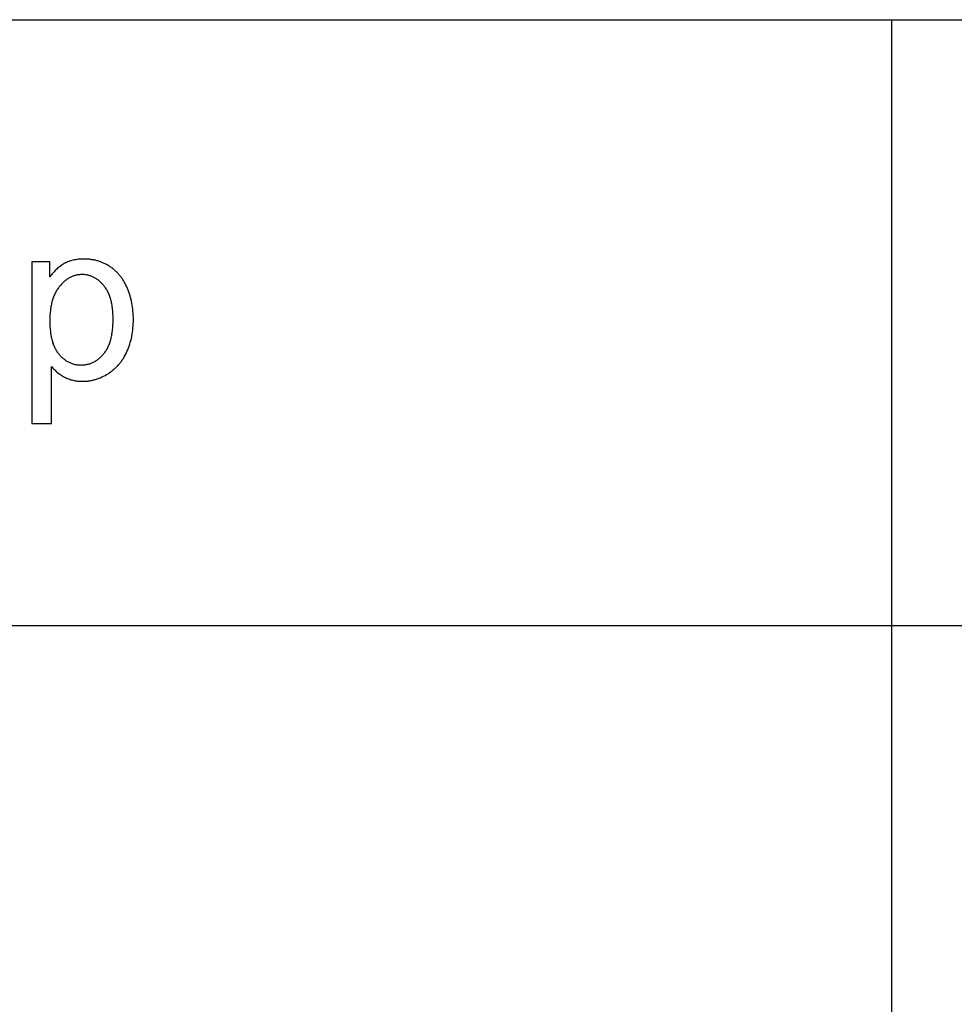
# Model space of a CAD drawing. Units: millimetres. Extents: x 0 to 66000, y 0 to 31500.
# Drawn here: x 13441 to 15755, y 26063 to 28500 of the extents above; entities that cross this region are included whole.
import ezdxf

# ---------------------------------------------------------------- set-up
doc = ezdxf.new("R2010")
doc.units = ezdxf.units.MM
doc.header["$MEASUREMENT"] = 0
doc.layers.add('- TAB', color=4, linetype='Continuous', true_color=0x00ffff)
doc.layers.add('- TITLES', color=7, linetype='Continuous', true_color=0x7fffbf)

msp = doc.modelspace()

# ---------------------------------------------------------------- linework, layer by layer
at = {"layer": '- TAB'}
for points in [[(3000, 28500), (15600, 28500)], [(15600, 0), (15600, 28500)], [(15600, 28500), (28200, 28500)], [(3000, 27000), (15600, 27000)], [(15600, 27000), (28200, 27000)]]:
    msp.add_lwpolyline(points, dxfattribs=at)
at = {"layer": '- TITLES'}
for points in [[(13516.1, 27900.9), (13471.4, 27900.9)], [(13471.4, 27900.9), (13471.4, 27500.4)], [(13520.5, 27641.3), (13522.1, 27639.4), (13523.8, 27637.5), (13525.5, 27635.6), (13527.2, 27633.8), (13529, 27632), (13530.9, 27630.2), (13532.8, 27628.5), (13534.8, 27626.9), (13536.8, 27625.3), (13538.9, 27623.7), (13541, 27622.2), (13543.2, 27620.7), (13545.5, 27619.2), (13547.8, 27617.8), (13550.1, 27616.5), (13552.5, 27615.2), (13555, 27613.9), (13557.5, 27612.7), (13560, 27611.6), (13562.6, 27610.6), (13565.2, 27609.7), (13567.9, 27608.8), (13570.6, 27608.1), (13573.3, 27607.4), (13576.1, 27606.8), (13578.9, 27606.3), (13581.7, 27605.8), (13584.6, 27605.4), (13587.6, 27605.2), (13590.5, 27605), (13593.5, 27604.8), (13596.6, 27604.8), (13598.7, 27604.8), (13600.8, 27604.9), (13602.8, 27605), (13604.9, 27605.1), (13607, 27605.3), (13609.1, 27605.5), (13611.1, 27605.7), (13613.2, 27606), (13615.2, 27606.3), (13617.2, 27606.6), (13619.3, 27607), (13621.3, 27607.5), (13623.3, 27607.9), (13625.3, 27608.4), (13627.3, 27609), (13629.3, 27609.5), (13631.3, 27610.1), (13633.3, 27610.8), (13635.3, 27611.5), (13637.3, 27612.2), (13641.2, 27613.8), (13645.1, 27615.5), (13649, 27617.3), (13652.9, 27619.3), (13656.7, 27621.4), (13660.5, 27623.7), (13662.4, 27624.9), (13664.3, 27626.2), (13666.1, 27627.4), (13667.9, 27628.7), (13669.7, 27630.1), (13671.4, 27631.4), (13673.1, 27632.8), (13674.8, 27634.3), (13676.5, 27635.7), (13678.1, 27637.2), (13679.7, 27638.7), (13681.3, 27640.3), (13682.8, 27641.9), (13684.4, 27643.5), (13685.9, 27645.2), (13687.3, 27646.9), (13688.7, 27648.6), (13690.2, 27650.3), (13691.5, 27652.1), (13692.9, 27653.9), (13694.2, 27655.8), (13695.5, 27657.7), (13696.8, 27659.6), (13698, 27661.5), (13699.2, 27663.5), (13700.4, 27665.5), (13702.7, 27669.6), (13704.8, 27673.9), (13706.9, 27678.3), (13708.8, 27682.8), (13710.6, 27687.3), (13712.3, 27691.9), (13713.9, 27696.6), (13715.3, 27701.4), (13716.6, 27706.2), (13717.8, 27711.1), (13718.8, 27716.1), (13719.8, 27721.1), (13720.6, 27726.2), (13721.3, 27731.4), (13721.8, 27736.6), (13722.3, 27741.9), (13722.6, 27747.3), (13722.8, 27752.8), (13722.8, 27758.3), (13722.8, 27763.5), (13722.6, 27768.6), (13722.3, 27773.6), (13721.9, 27778.6), (13721.4, 27783.6), (13720.8, 27788.4), (13720.1, 27793.3), (13719.2, 27798.1), (13718.3, 27802.8), (13717.2, 27807.5), (13716, 27812.1), (13714.7, 27816.7), (13713.3, 27821.2), (13711.8, 27825.7), (13710.1, 27830.1), (13708.4, 27834.5), (13706.5, 27838.8), (13704.5, 27843), (13702.5, 27847), (13700.3, 27850.9), (13699.1, 27852.8), (13698, 27854.7), (13696.8, 27856.6), (13695.6, 27858.4), (13694.3, 27860.2), (13693.1, 27861.9), (13691.8, 27863.7), (13690.4, 27865.4), (13689.1, 27867), (13687.7, 27868.7), (13686.3, 27870.3), (13684.9, 27871.8), (13683.4, 27873.4), (13681.9, 27874.9), (13680.4, 27876.4), (13678.9, 27877.8), (13677.3, 27879.3), (13675.7, 27880.7), (13674.1, 27882), (13672.4, 27883.3), (13670.8, 27884.6), (13669.1, 27885.9), (13667.3, 27887.2), (13665.6, 27888.4), (13663.8, 27889.5), (13662, 27890.7), (13660.2, 27891.8), (13658.3, 27892.8), (13656.5, 27893.9), (13654.6, 27894.9), (13652.7, 27895.8), (13650.8, 27896.7), (13648.9, 27897.6), (13647, 27898.4), (13645, 27899.2), (13643.1, 27900), (13641.1, 27900.7), (13639.1, 27901.4), (13637.1, 27902.1), (13635, 27902.7), (13633, 27903.3), (13630.9, 27903.8), (13628.8, 27904.3), (13626.7, 27904.8), (13624.6, 27905.2), (13622.5, 27905.6), (13620.3, 27905.9), (13618.1, 27906.3), (13615.9, 27906.5), (13613.7, 27906.8), (13609.3, 27907.2), (13604.7, 27907.4), (13600.1, 27907.5), (13596.6, 27907.4), (13593.2, 27907.3), (13589.8, 27907.1), (13586.5, 27906.8), (13583.2, 27906.4), (13580, 27905.9), (13576.9, 27905.3), (13573.9, 27904.7), (13570.9, 27904), (13568, 27903.1), (13565.1, 27902.2), (13563.7, 27901.7), (13562.3, 27901.2), (13561, 27900.7), (13559.6, 27900.2), (13558.3, 27899.6), (13557, 27899), (13555.7, 27898.4), (13554.4, 27897.7), (13553.1, 27897.1), (13551.9, 27896.4), (13549.4, 27895), (13547, 27893.5), (13544.5, 27891.9), (13542.2, 27890.2), (13539.8, 27888.4), (13537.5, 27886.6), (13535.2, 27884.6), (13533, 27882.6), (13530.8, 27880.5), (13528.6, 27878.3), (13526.4, 27876), (13524.3, 27873.6), (13522.2, 27871.2), (13520.2, 27868.6), (13518.1, 27866), (13516.1, 27863.3)], [(13516.1, 27863.3), (13516.1, 27900.9)], [(13520.5, 27500.4), (13520.5, 27641.3)], [(13471.4, 27500.4), (13520.5, 27500.4)]]:
    msp.add_lwpolyline(points, dxfattribs=at)
msp.add_lwpolyline([(13515.9, 27754.5), (13516, 27747.6), (13516.2, 27741), (13516.7, 27734.6), (13517.3, 27728.4), (13518.1, 27722.4), (13518.5, 27719.5), (13519.1, 27716.7), (13519.6, 27713.9), (13520.2, 27711.2), (13520.8, 27708.5), (13521.5, 27705.9), (13522.3, 27703.3), (13523, 27700.8), (13523.9, 27698.4), (13524.7, 27696), (13525.6, 27693.7), (13526.6, 27691.4), (13527.6, 27689.2), (13528.6, 27687.1), (13529.7, 27685), (13530.8, 27682.9), (13532, 27680.9), (13533.2, 27679), (13534.5, 27677.1), (13535.8, 27675.3), (13537.1, 27673.6), (13538.5, 27671.9), (13539.9, 27670.2), (13541.4, 27668.6), (13542.8, 27667.1), (13544.3, 27665.6), (13545.8, 27664.2), (13547.3, 27662.8), (13548.9, 27661.5), (13550.4, 27660.2), (13552, 27659), (13553.6, 27657.8), (13555.2, 27656.7), (13556.8, 27655.6), (13558.5, 27654.6), (13560.1, 27653.6), (13561.8, 27652.7), (13563.5, 27651.8), (13565.2, 27651), (13567, 27650.3), (13568.7, 27649.6), (13570.5, 27648.9), (13572.3, 27648.3), (13574.1, 27647.8), (13576, 27647.3), (13577.8, 27646.8), (13579.7, 27646.4), (13581.6, 27646.1), (13583.5, 27645.8), (13585.4, 27645.6), (13587.4, 27645.4), (13589.3, 27645.3), (13591.3, 27645.2), (13593.3, 27645.1), (13595.3, 27645.2), (13597.4, 27645.3), (13599.4, 27645.4), (13601.3, 27645.6), (13603.3, 27645.8), (13605.3, 27646.1), (13607.2, 27646.5), (13609.1, 27646.9), (13611, 27647.3), (13612.8, 27647.9), (13614.7, 27648.4), (13616.5, 27649), (13618.3, 27649.7), (13620.1, 27650.4), (13621.9, 27651.2), (13623.7, 27652.1), (13625.4, 27653), (13627.1, 27653.9), (13628.9, 27654.9), (13630.5, 27656), (13632.2, 27657.1), (13633.9, 27658.2), (13635.5, 27659.4), (13637.1, 27660.7), (13638.7, 27662), (13640.3, 27663.4), (13641.8, 27664.9), (13643.4, 27666.3), (13644.9, 27667.9), (13646.4, 27669.5), (13647.9, 27671.1), (13649.3, 27672.8), (13650.8, 27674.6), (13652.2, 27676.4), (13653.5, 27678.3), (13654.8, 27680.2), (13656.1, 27682.2), (13657.3, 27684.3), (13658.4, 27686.4), (13659.5, 27688.6), (13660.6, 27690.8), (13661.6, 27693.1), (13662.6, 27695.4), (13663.6, 27697.9), (13664.4, 27700.3), (13665.3, 27702.9), (13666.1, 27705.4), (13666.8, 27708.1), (13667.5, 27710.8), (13668.2, 27713.6), (13668.8, 27716.4), (13669.4, 27719.3), (13669.9, 27722.2), (13670.4, 27725.2), (13671.2, 27731.4), (13671.8, 27737.9), (13672.3, 27744.5), (13672.6, 27751.4), (13672.7, 27758.6), (13672.6, 27765.4), (13672.3, 27772), (13671.9, 27778.4), (13671.2, 27784.5), (13670.4, 27790.5), (13670, 27793.3), (13669.5, 27796.2), (13668.9, 27799), (13668.3, 27801.7), (13667.7, 27804.4), (13667, 27807), (13666.2, 27809.5), (13665.5, 27812), (13664.6, 27814.5), (13663.8, 27816.9), (13662.9, 27819.2), (13661.9, 27821.5), (13660.9, 27823.8), (13659.9, 27826), (13658.8, 27828.1), (13657.6, 27830.2), (13656.4, 27832.2), (13655.2, 27834.1), (13654, 27836.1), (13652.6, 27837.9), (13651.3, 27839.7), (13649.9, 27841.5), (13648.5, 27843.2), (13647, 27844.8), (13645.5, 27846.4), (13644.1, 27847.9), (13642.6, 27849.4), (13641, 27850.8), (13639.5, 27852.2), (13638, 27853.5), (13636.4, 27854.8), (13634.8, 27856), (13633.2, 27857.1), (13631.6, 27858.2), (13629.9, 27859.3), (13628.3, 27860.3), (13626.6, 27861.2), (13624.9, 27862.1), (13623.2, 27863), (13621.5, 27863.7), (13619.7, 27864.5), (13618, 27865.1), (13616.2, 27865.8), (13614.4, 27866.3), (13612.6, 27866.8), (13610.8, 27867.3), (13608.9, 27867.7), (13607, 27868), (13605.2, 27868.3), (13603.3, 27868.6), (13601.3, 27868.8), (13599.4, 27868.9), (13597.5, 27869), (13595.5, 27869), (13593.5, 27869), (13591.6, 27868.9), (13589.7, 27868.7), (13587.8, 27868.5), (13585.9, 27868.3), (13584, 27868), (13582.1, 27867.6), (13580.3, 27867.2), (13578.4, 27866.7), (13576.6, 27866.1), (13574.8, 27865.5), (13573, 27864.9), (13571.2, 27864.2), (13569.4, 27863.4), (13567.7, 27862.6), (13565.9, 27861.7), (13564.2, 27860.7), (13562.5, 27859.7), (13560.8, 27858.7), (13559.1, 27857.6), (13557.4, 27856.4), (13555.8, 27855.2), (13554.2, 27853.9), (13552.5, 27852.5), (13550.9, 27851.1), (13549.3, 27849.7), (13547.7, 27848.1), (13546.2, 27846.6), (13544.6, 27844.9), (13543.1, 27843.2), (13541.5, 27841.5), (13540, 27839.7), (13538.5, 27837.8), (13537.1, 27835.9), (13535.7, 27834), (13534.3, 27832), (13533.1, 27829.9), (13531.8, 27827.8), (13530.6, 27825.6), (13529.4, 27823.4), (13528.3, 27821.1), (13527.3, 27818.8), (13526.3, 27816.4), (13525.3, 27814), (13524.4, 27811.5), (13523.5, 27809), (13522.7, 27806.4), (13521.9, 27803.7), (13521.2, 27801), (13520.5, 27798.3), (13519.9, 27795.5), (13519.3, 27792.7), (13518.7, 27789.8), (13518.2, 27786.8), (13517.8, 27783.8), (13517.4, 27780.8), (13516.7, 27774.5), (13516.3, 27768), (13516, 27761.4)], close=True, dxfattribs=at)

doc.saveas('drawing.dxf')
